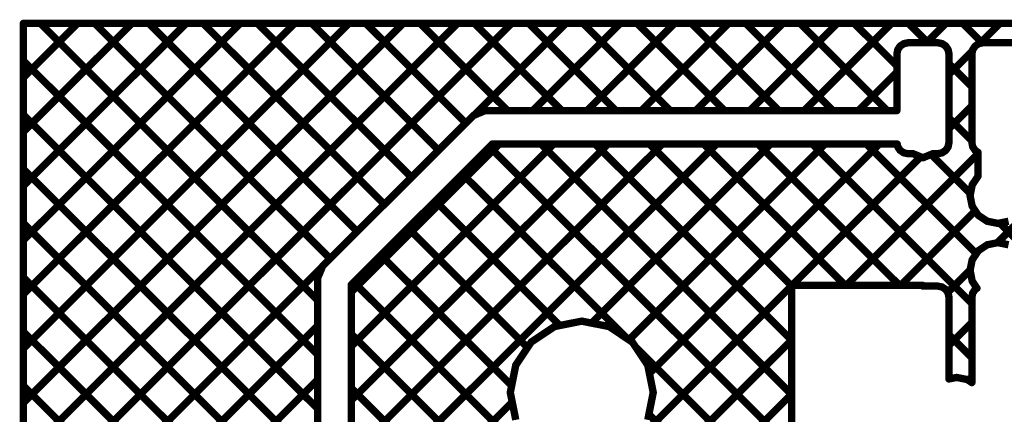
# Model space of a CAD drawing. Extents: x -1676 to 2120, y -1096 to 1570.
# Drawn here: x -330 to -247, y 772 to 805 of the extents above; entities that cross this region are included whole.
import ezdxf

# ---------------------------------------------------------------- set-up
doc = ezdxf.new("R2010")
doc.units = 0
doc.header["$MEASUREMENT"] = 0
doc.layers.add('BOARD', color=250, linetype='Continuous')
doc.layers.add('TOP', color=250, linetype='Continuous')

# ---------------------------------------------------------------- blocks, each defined once
blk = doc.blocks.new('UNIT_DISC')
at = {"linetype": 'Continuous', "const_width": 0.5}
blk.add_lwpolyline([(0.25, 0, 1), (-0.25, 0, 1)], format="xyb", close=True, dxfattribs=at)
blk = doc.blocks.new('CUPOUR_L1_F3_TT45_242627')
at = {"layer": 'TOP', "linetype": 'Continuous', "const_width": 0.25}
for points in [[(324.41847, 184.02299), (322.57999, 182.18451)], [(326.25695, 184.02299), (322.57999, 180.34603)], [(328.09542, 184.02299), (322.57999, 178.50756)], [(329.9339, 184.02299), (322.57999, 176.66908)], [(331.77238, 184.02299), (322.57999, 174.8306)], [(333.61086, 184.02299), (322.57999, 172.99212)], [(335.44933, 184.02299), (322.57999, 171.15365)], [(337.28781, 184.02299), (322.57999, 169.31517)], [(339.12629, 184.02299), (322.57999, 167.47669)], [(381.96746, 184.023), (322.58, 184.023)], [(322.58, 184.023), (322.58, 147.828)], [(323.15455, 184.023), (332.55273, 174.62481)], [(324.99303, 184.023), (332.97319, 176.04283)], [(326.8315, 184.023), (333.89243, 176.96207)], [(328.66998, 184.023), (334.81167, 177.88131)], [(330.50846, 184.023), (335.73091, 178.80055)], [(332.34694, 184.023), (336.65015, 179.71979)], [(334.18541, 184.023), (337.56939, 180.63903)], [(336.02389, 184.023), (338.98263, 181.06426)], [(340.96477, 184.02299), (337.84766, 180.90588)], [(337.86237, 184.023), (340.82111, 181.06426)], [(339.70085, 184.023), (342.65959, 181.06426)], [(342.80324, 184.02299), (339.8445, 181.06425)], [(341.53932, 184.023), (344.49806, 181.06426)], [(344.64172, 184.02299), (341.68298, 181.06425)], [(343.3778, 184.023), (346.33654, 181.06426)], [(346.4802, 184.02299), (343.52146, 181.06425)], [(345.21628, 184.023), (348.17502, 181.06426)], [(348.31868, 184.02299), (345.35994, 181.06425)], [(347.05476, 184.023), (350.0135, 181.06426)], [(350.15715, 184.02299), (347.19841, 181.06425)], [(348.89323, 184.023), (351.85197, 181.06426)], [(351.99563, 184.02299), (349.03689, 181.06425)], [(350.73171, 184.023), (352.17766, 182.57706)], [(352.57019, 184.023), (353.22785, 183.36534)], [(353.83411, 184.02299), (353.17645, 183.36533)], [(354.40867, 184.023), (355.07191, 183.35975)], [(355.67259, 184.02299), (354.99381, 183.34421)], [(363.0265, 184.02299), (355.58455, 176.58104)], [(352.41369, 183.33624), (352.56, 183.36534)], [(352.56, 183.36534), (353.56, 183.36534)], [(353.56, 183.36534), (353.70631, 183.33624)], [(354.95369, 183.33624), (355.1, 183.36534)], [(355.1, 183.36534), (356.1, 183.36534)], [(352.17766, 182.983), (352.20676, 183.12931)], [(352.20676, 183.12931), (352.28964, 183.25336)], [(352.28964, 183.25336), (352.41369, 183.33624)], [(353.70631, 183.33624), (353.83036, 183.25336)], [(353.83036, 183.25336), (353.91324, 183.12931)], [(353.91324, 183.12931), (353.94234, 182.983)], [(354.73877, 183.08917), (353.94233, 182.29273)], [(354.71766, 182.983), (354.74676, 183.12931)], [(354.74676, 183.12931), (354.82964, 183.25336)], [(354.82964, 183.25336), (354.95369, 183.33624)], [(322.57999, 182.75907), (332.55273, 172.78633)], [(352.17766, 181.06426), (352.17766, 182.983)], [(353.94234, 182.983), (353.94234, 179.983)], [(354.71766, 179.983), (354.71766, 182.983)], [(352.17765, 182.36653), (350.87537, 181.06425)], [(353.94233, 182.65085), (354.71765, 181.87553)], [(337.82818, 180.89782), (338.23, 181.06426)], [(338.23, 181.06426), (352.17766, 181.06426)], [(354.71765, 181.22958), (353.94233, 180.45426)], [(322.58, 180.9206), (332.55274, 170.94786)], [(332.71918, 175.78882), (337.82818, 180.89782)], [(353.94234, 180.81238), (354.71766, 180.03706)], [(338.70798, 179.92773), (333.68925, 174.909)], [(340.54646, 179.92773), (333.68925, 173.07052)], [(342.38494, 179.92773), (333.68925, 171.23204)], [(344.22342, 179.92773), (333.68925, 169.39356)], [(346.06189, 179.92773), (333.68925, 167.55509)], [(338.46538, 179.92774), (333.68926, 175.15162)], [(338.37303, 179.83539), (348.615, 169.59342)], [(352.18865, 179.92774), (338.46538, 179.92774)], [(340.11915, 179.92774), (348.615, 171.4319)], [(347.90037, 179.92773), (341.82876, 173.85612)], [(341.95763, 179.92774), (348.61499, 173.27037)], [(349.73885, 179.92773), (343.09904, 173.28792)], [(351.57733, 179.92773), (343.79344, 172.14384)], [(343.79611, 179.92774), (348.61499, 175.10885)], [(345.63458, 179.92774), (350.42932, 175.133)], [(347.47306, 179.92774), (352.2678, 175.133)], [(349.31154, 179.92774), (354.71765, 174.52162)], [(351.15002, 179.92774), (354.86773, 176.21003)], [(352.20676, 179.83669), (352.18865, 179.92774)], [(352.28964, 179.71264), (352.20676, 179.83669)], [(352.41369, 179.62976), (352.28964, 179.71264)], [(353.83036, 179.71264), (353.70631, 179.62976)], [(353.91324, 179.83669), (353.83036, 179.71264)], [(353.94234, 179.983), (353.91324, 179.83669)], [(354.74676, 179.83669), (354.71766, 179.983)], [(354.82964, 179.71264), (354.74676, 179.83669)], [(354.9235, 179.64993), (354.82964, 179.71264)], [(352.9834, 179.49533), (348.62106, 175.13299)], [(354.92349, 179.59694), (350.45954, 175.13299)], [(352.56, 179.60066), (352.41369, 179.62976)], [(352.72915, 179.60066), (352.56, 179.60066)], [(353.06, 179.46362), (352.72915, 179.60066)], [(353.39085, 179.60066), (353.06, 179.46362)], [(353.33762, 179.57861), (354.66988, 178.24636)], [(353.56, 179.60066), (353.39085, 179.60066)], [(353.70631, 179.62976), (353.56, 179.60066)], [(354.9235, 178.83348), (354.9235, 179.64993)], [(322.58, 179.08212), (332.55274, 169.10938)], [(337.45379, 178.91615), (343.04768, 173.32226)], [(354.72867, 178.54191), (354.9235, 178.83348)], [(354.65688, 178.181), (354.72867, 178.54191)], [(354.72867, 177.82009), (354.65688, 178.181)], [(336.53455, 177.99691), (340.7576, 173.77385)], [(354.93312, 177.51412), (354.72867, 177.82009)], [(354.83138, 177.66635), (352.29802, 175.13299)], [(355.23909, 177.30967), (354.93312, 177.51412)], [(322.57999, 177.24364), (332.55273, 167.2709)], [(335.61531, 177.07767), (339.66475, 173.02824)], [(355.6, 177.23788), (355.23909, 177.30967)], [(355.96091, 177.30967), (355.6, 177.23788)], [(355.66535, 177.25088), (363.2748, 169.64144)], [(354.93312, 176.30788), (355.23909, 176.51233)], [(355.23909, 176.51233), (355.6, 176.58412)], [(355.6, 176.58412), (355.96091, 176.51233)], [(334.69607, 176.15843), (339.12427, 171.73023)], [(354.72867, 176.00191), (354.93312, 176.30788)], [(332.7111, 175.76932), (322.57999, 165.63821)], [(332.55274, 175.387), (332.71918, 175.78882)], [(354.65688, 175.641), (354.72867, 176.00191)], [(322.57999, 175.40516), (332.55273, 165.43242)], [(332.55274, 163.68438), (332.55274, 175.387)], [(354.65994, 175.65643), (353.89904, 174.89553)], [(354.72867, 175.28009), (354.65688, 175.641)], [(333.68926, 175.15162), (333.68926, 163.449)], [(333.77683, 175.23919), (351.78999, 157.22603)], [(348.61499, 175.12692), (335.19861, 161.71054)], [(348.615, 166.878), (348.615, 175.133)], [(348.615, 175.133), (353.06, 175.133)], [(353.06, 175.133), (353.06, 175.11034)], [(353.06, 175.11034), (353.56, 175.11034)], [(353.56, 175.11034), (353.70631, 175.08124)], [(353.70631, 175.08124), (353.83036, 174.99836)], [(354.88998, 175.03868), (354.72867, 175.28009)], [(354.82964, 174.99836), (354.88998, 175.03868)], [(353.83036, 174.99836), (353.91324, 174.87431)], [(353.91324, 174.87431), (353.94234, 174.728)], [(353.94234, 174.728), (353.94234, 171.96027)], [(354.71766, 174.728), (354.74676, 174.87431)], [(354.71766, 171.83759), (354.71766, 174.728)], [(354.74676, 174.87431), (354.82964, 174.99836)], [(332.55273, 173.77248), (322.57999, 163.79974)], [(339.78772, 173.21228), (340.57333, 173.7372)], [(340.57333, 173.7372), (341.5, 173.92152)], [(341.5, 173.92152), (342.42667, 173.7372)], [(342.42667, 173.7372), (343.21228, 173.21228)], [(354.71765, 173.87566), (353.94233, 173.10034)], [(322.58, 173.56669), (330.59736, 165.54933)], [(333.68925, 173.48829), (351.72955, 155.448)], [(353.94234, 173.45847), (354.71766, 172.68315)], [(348.61499, 173.28844), (336.55652, 161.22997)], [(339.2628, 172.42667), (339.78772, 173.21228)], [(343.21228, 173.21228), (343.7372, 172.42667)], [(343.32225, 173.04768), (348.61499, 167.75494)], [(339.07848, 171.5), (339.2628, 172.42667)], [(343.7372, 172.42667), (343.92152, 171.5)], [(354.71765, 172.03719), (354.598, 171.91754)], [(332.55273, 171.934), (322.57999, 161.96126)], [(322.58, 171.72821), (328.98948, 165.31873)], [(353.94234, 171.96027), (354.203, 172.01212)], [(354.203, 172.01212), (354.56391, 171.94033)], [(354.56391, 171.94033), (354.71766, 171.83759)], [(333.68925, 171.64981), (349.89107, 155.448)], [(348.61499, 171.44996), (336.52186, 159.35683)], [(339.2628, 170.57333), (339.07848, 171.5)], [(343.92152, 171.5), (343.7372, 170.57333)], [(339.14386, 171.17122), (333.68925, 165.71661)], [(343.77385, 170.75761), (351.40942, 163.12203)]]:
    blk.add_lwpolyline(points, dxfattribs=at)
at = {"layer": 'TOP', "xscale": 0.25, "yscale": 0.25, "zscale": 0.25}
for p in [(322.58, 184.023), (322.58, 184.023), (323.15455, 184.023), (324.41847, 184.02299), (324.99303, 184.023), (326.25695, 184.02299), (326.8315, 184.023), (328.09542, 184.02299), (328.66998, 184.023), (329.9339, 184.02299), (330.50846, 184.023), (331.77238, 184.02299), (332.34694, 184.023), (333.61086, 184.02299), (334.18541, 184.023), (335.44933, 184.02299), (336.02389, 184.023), (337.28781, 184.02299), (337.86237, 184.023), (339.12629, 184.02299), (339.70085, 184.023), (340.96477, 184.02299), (341.53932, 184.023), (342.80324, 184.02299), (343.3778, 184.023), (344.64172, 184.02299), (345.21628, 184.023), (346.4802, 184.02299), (347.05476, 184.023), (348.31868, 184.02299), (348.89323, 184.023), (350.15715, 184.02299), (350.73171, 184.023), (351.99563, 184.02299), (352.57019, 184.023), (353.83411, 184.02299), (354.40867, 184.023), (355.67259, 184.02299), (352.56, 183.36534), (352.56, 183.36534), (353.17645, 183.36533), (353.22785, 183.36534), (353.56, 183.36534), (353.56, 183.36534), (355.1, 183.36534), (355.1, 183.36534), (352.20676, 183.12931), (352.20676, 183.12931), (352.28964, 183.25336), (352.28964, 183.25336), (352.41369, 183.33624), (352.41369, 183.33624), (353.70631, 183.33624), (353.70631, 183.33624), (353.83036, 183.25336), (353.83036, 183.25336), (353.91324, 183.12931), (353.91324, 183.12931), (354.73877, 183.08917), (354.74676, 183.12931), (354.74676, 183.12931), (354.82964, 183.25336), (354.82964, 183.25336), (354.95369, 183.33624), (354.95369, 183.33624), (354.99381, 183.34421), (355.07191, 183.35975), (322.57999, 182.75907), (352.17766, 182.983), (352.17766, 182.983), (353.94234, 182.983), (353.94234, 182.983), (354.71766, 182.983), (354.71766, 182.983), (352.17765, 182.36653), (352.17766, 182.57706), (353.94233, 182.65085), (322.57999, 182.18451), (353.94233, 182.29273), (354.71765, 181.87553), (338.23, 181.06426), (338.23, 181.06426), (338.98263, 181.06426), (339.8445, 181.06425), (340.82111, 181.06426), (341.68298, 181.06425), (342.65959, 181.06426), (343.52146, 181.06425), (344.49806, 181.06426), (345.35994, 181.06425), (346.33654, 181.06426), (347.19841, 181.06425), (348.17502, 181.06426), (349.03689, 181.06425), (350.0135, 181.06426), (350.87537, 181.06425), (351.85197, 181.06426), (352.17766, 181.06426), (352.17766, 181.06426), (354.71765, 181.22958), (322.58, 180.9206), (337.82818, 180.89782), (337.82818, 180.89782), (337.84766, 180.90588), (353.94234, 180.81238), (337.56939, 180.63903), (353.94233, 180.45426), (322.57999, 180.34603), (354.71766, 180.03706), (336.65015, 179.71979), (338.37303, 179.83539), (338.46538, 179.92774), (338.46538, 179.92774), (338.70798, 179.92773), (340.11915, 179.92774), (340.54646, 179.92773), (341.95763, 179.92774), (342.38494, 179.92773), (343.79611, 179.92774), (344.22342, 179.92773), (345.63458, 179.92774), (346.06189, 179.92773), (347.47306, 179.92774), (347.90037, 179.92773), (349.31154, 179.92774), (349.73885, 179.92773), (351.15002, 179.92774), (351.57733, 179.92773), (352.18865, 179.92774), (352.18865, 179.92774), (352.20676, 179.83669), (352.20676, 179.83669), (352.28964, 179.71264), (352.28964, 179.71264), (353.83036, 179.71264), (353.83036, 179.71264), (353.91324, 179.83669), (353.91324, 179.83669), (353.94234, 179.983), (353.94234, 179.983), (354.71766, 179.983), (354.71766, 179.983), (354.74676, 179.83669), (354.74676, 179.83669), (354.82964, 179.71264), (354.82964, 179.71264), (352.41369, 179.62976), (352.41369, 179.62976), (352.56, 179.60066), (352.56, 179.60066), (352.72915, 179.60066), (352.72915, 179.60066), (352.9834, 179.49533), (353.06, 179.46362), (353.06, 179.46362), (353.33762, 179.57861), (353.39085, 179.60066), (353.39085, 179.60066), (353.56, 179.60066), (353.56, 179.60066), (353.70631, 179.62976), (353.70631, 179.62976), (354.92349, 179.59694), (354.9235, 179.64993), (354.9235, 179.64993), (322.58, 179.08212), (335.73091, 178.80055), (337.45379, 178.91615), (354.9235, 178.83348), (354.9235, 178.83348), (322.57999, 178.50756), (354.72867, 178.54191), (354.72867, 178.54191), (354.65688, 178.181), (354.65688, 178.181), (354.66988, 178.24636), (334.81167, 177.88131), (336.53455, 177.99691), (354.72867, 177.82009), (354.72867, 177.82009), (354.83138, 177.66635), (354.93312, 177.51412), (354.93312, 177.51412), (322.57999, 177.24364), (335.61531, 177.07767), (355.23909, 177.30967), (355.23909, 177.30967), (355.6, 177.23788), (355.6, 177.23788), (355.66535, 177.25088), (333.89243, 176.96207), (322.57999, 176.66908), (355.23909, 176.51233), (355.23909, 176.51233), (355.58455, 176.58104), (355.6, 176.58412), (355.6, 176.58412), (332.97319, 176.04283), (334.69607, 176.15843), (354.86773, 176.21003), (354.93312, 176.30788), (354.93312, 176.30788), (332.7111, 175.76932), (332.71918, 175.78882), (332.71918, 175.78882), (354.72867, 176.00191), (354.72867, 176.00191), (322.57999, 175.40516), (332.55274, 175.387), (332.55274, 175.387), (354.65688, 175.641), (354.65688, 175.641), (354.65994, 175.65643), (333.68926, 175.15162), (333.68926, 175.15162), (333.77683, 175.23919), (348.61499, 175.12692), (348.61499, 175.10885), (348.615, 175.133), (348.615, 175.133), (348.62106, 175.13299), (350.42932, 175.133), (350.45954, 175.13299), (352.2678, 175.133), (352.29802, 175.13299), (353.06, 175.133), (353.06, 175.133), (353.06, 175.11034), (353.06, 175.11034), (353.56, 175.11034), (353.56, 175.11034), (353.70631, 175.08124), (353.70631, 175.08124), (354.72867, 175.28009), (354.72867, 175.28009), (354.88998, 175.03868), (354.88998, 175.03868), (322.57999, 174.8306), (333.68925, 174.909), (353.83036, 174.99836), (353.83036, 174.99836), (353.89904, 174.89553), (353.91324, 174.87431), (353.91324, 174.87431), (353.94234, 174.728), (353.94234, 174.728), (354.71766, 174.728), (354.71766, 174.728), (354.74676, 174.87431), (354.74676, 174.87431), (354.82964, 174.99836), (354.82964, 174.99836), (332.55273, 174.62481), (354.71765, 174.52162), (332.55273, 173.77248), (340.57333, 173.7372), (340.57333, 173.7372), (340.7576, 173.77385), (341.5, 173.92152), (341.5, 173.92152), (341.82876, 173.85612), (342.42667, 173.7372), (342.42667, 173.7372), (354.71765, 173.87566), (322.58, 173.56669), (333.68925, 173.48829), (353.94234, 173.45847), (333.68925, 173.07052), (339.66475, 173.02824), (339.78772, 173.21228), (339.78772, 173.21228), (343.04768, 173.32226), (343.09904, 173.28792), (343.21228, 173.21228), (343.21228, 173.21228), (343.32225, 173.04768), (348.61499, 173.28844), (348.61499, 173.27037), (353.94233, 173.10034), (322.57999, 172.99212), (332.55273, 172.78633), (339.2628, 172.42667), (339.2628, 172.42667), (343.7372, 172.42667), (343.7372, 172.42667), (354.71766, 172.68315), (343.79344, 172.14384), (354.71765, 172.03719), (322.58, 171.72821), (332.55273, 171.934), (339.12427, 171.73023), (353.94234, 171.96027), (353.94234, 171.96027), (354.203, 172.01212), (354.203, 172.01212), (354.56391, 171.94033), (354.56391, 171.94033), (354.598, 171.91754), (354.71766, 171.83759), (354.71766, 171.83759), (333.68925, 171.64981), (339.07848, 171.5), (339.07848, 171.5), (343.92152, 171.5), (343.92152, 171.5), (348.61499, 171.44996), (348.615, 171.4319), (322.57999, 171.15365), (333.68925, 171.23204), (339.14386, 171.17122), (332.55274, 170.94786), (343.77385, 170.75761)]:
    blk.add_blockref('UNIT_DISC', p, dxfattribs=at)

msp = doc.modelspace()

# ---------------------------------------------------------------- block references
at = {"layer": 'BOARD', "xscale": 2.5, "yscale": 2.5, "zscale": 2.5}
msp.add_blockref('CUPOUR_L1_F3_TT45_242627', (-1136.23, 344.731), dxfattribs=at)

doc.saveas('drawing.dxf')
